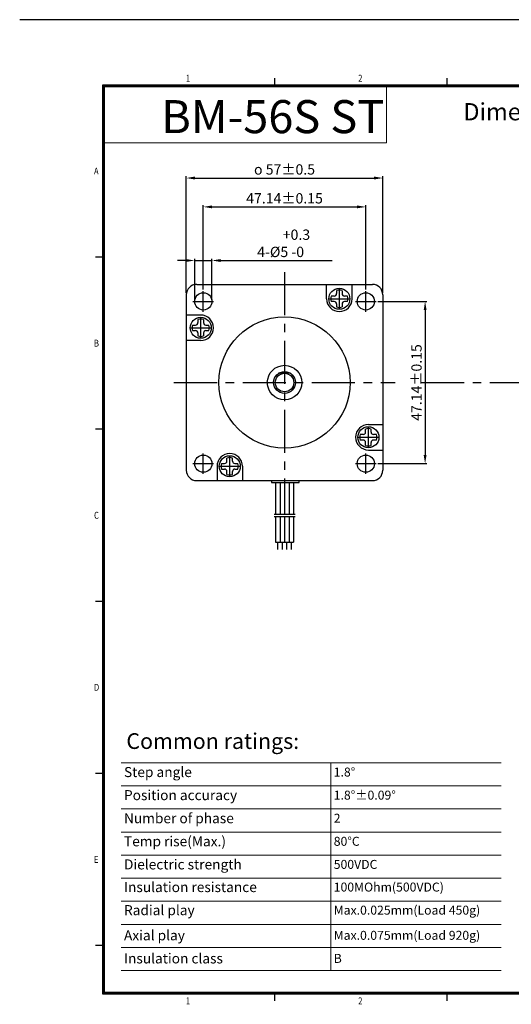
# Model space of a CAD drawing. Extents: x 336 to 756, y -78 to 219.
# Drawn here: x 336 to 478, y -67 to 219 of the extents above; entities that cross this region are included whole.
import ezdxf

# ---------------------------------------------------------------- set-up
doc = ezdxf.new("R2010")
doc.units = 0
doc.header["$MEASUREMENT"] = 0
doc.header["$PDMODE"] = 2
doc.header["$PDSIZE"] = -0.01
doc.linetypes.add('CENTER', pattern=[2, 1.25, -0.25, 0.25, -0.25])
doc.layers.get('0').update_dxf_attribs({"linetype": 'CONTINUOUS'})
doc.layers.get('Defpoints').update_dxf_attribs({"linetype": 'CONTINUOUS'})
for name, color, linetype, lineweight in [('3', 5, 'CONTINUOUS', 18), ('4', 1, 'CONTINUOUS', 18), ('\\M+5B3DF\\M+5B4E7\\M+5CFDF', 50, 'CONTINUOUS', 15), ('\\M+5B4D6\\M+5CAB5\\M+5CFDF', 7, 'CONTINUOUS', 25)]:
    doc.layers.add(name, color=color, linetype=linetype, lineweight=lineweight)
doc.layers.add('DIM', color=3, linetype='CONTINUOUS')
doc.layers.add('SHEET', color=1, linetype='CONTINUOUS')
doc.styles.add('SHEET1', font='ROMANS.SHX', dxfattribs={"width": 0.8, "height": 3})
doc.styles.get("Standard").update_dxf_attribs({"font": 'txt.shx', "bigfont": 'whgtxt.shx'})
doc.styles.add('WMF-Arial0', font='ARIALBD.TTF')
doc.styles.add('WMF-Arial1', font='ARIAL.TTF')
doc.dimstyles.get("Standard").update_dxf_attribs({"dimscale": 0, "dimtxt": 3, "dimasz": 2.5, "dimexe": 0.125, "dimexo": 0.0625, "dimgap": 0.6, "dimtad": 1, "dimdec": 4, "dimzin": 0, "dimdsep": 46, "dimtxsty": 'Standard', "dimcen": 0, "dimclrd": 256, "dimclre": 256, "dimclrt": 256, "dimadec": 0, "dimazin": 0, "dimtp": 0.005, "dimtm": -0.005, "dimtfac": 1, "dimtdec": 4, "dimtmove": 0, "dimatfit": 3, "dimfxl": 0, "dimtolj": 1, "dimtzin": 0, "dimarcsym": 0})

# ---------------------------------------------------------------- blocks, each defined once
blk = doc.blocks.new('*D54')
at = {"layer": 'Defpoints', "color": 0}
for p in [(391.49, 149.5), (386.49, 137.62), (391.49, 137.62)]:
    blk.add_point(p, dxfattribs=at)
at = {"layer": 'DIM', "color": 8, "lineweight": -2}
for p, q in [((383.99, 149.5), (381.49, 149.5)), ((386.49, 138.12), (386.49, 150)), ((386.49, 149.5), (391.49, 149.5)), ((391.49, 138.12), (391.49, 150)), ((393.99, 149.5), (426.37, 149.5))]:
    blk.add_line(p, q, dxfattribs=at)
at = {"layer": 'DIM', "color": 8}
for points in [[(383.99, 149.91), (383.99, 149.08), (386.49, 149.5)], [(393.99, 149.91), (393.99, 149.08), (391.49, 149.5)]]:
    blk.add_solid(points, dxfattribs=at)
at = {"layer": 'DIM', "insert": (411.43, 154.5), "char_height": 3, "attachment_point": 5}
blk.add_mtext('\\A1;          +0.3   \\P4-%%c5 -0', dxfattribs=at)
blk = doc.blocks.new('*D55')
at = {"layer": 'Defpoints', "color": 0}
for p in [(436.13, 165.07), (388.99, 140.62), (436.13, 140.62)]:
    blk.add_point(p, dxfattribs=at)
at = {"layer": 'DIM', "color": 8, "lineweight": -2}
for p, q in [((388.99, 141.12), (388.99, 165.57)), ((391.49, 165.07), (433.63, 165.07)), ((436.13, 141.12), (436.13, 165.57))]:
    blk.add_line(p, q, dxfattribs=at)
at = {"layer": 'DIM', "color": 8}
for points in [[(391.49, 165.49), (391.49, 164.66), (388.99, 165.07)], [(433.63, 165.49), (433.63, 164.66), (436.13, 165.07)]]:
    blk.add_solid(points, dxfattribs=at)
at = {"layer": 'DIM', "insert": (412.56, 167.57), "char_height": 3, "attachment_point": 5}
blk.add_mtext('\\A1;47.14±0.15', dxfattribs=at)
blk = doc.blocks.new('*D62')
at = {"layer": 'Defpoints', "color": 0}
for p in [(439.13, 137.62), (439.13, 90.48), (453.35, 90.48)]:
    blk.add_point(p, dxfattribs=at)
at = {"layer": 'DIM', "color": 8, "lineweight": -2}
for p, q in [((439.63, 137.62), (453.85, 137.62)), ((453.35, 135.12), (453.35, 92.98)), ((439.63, 90.48), (453.85, 90.48))]:
    blk.add_line(p, q, dxfattribs=at)
at = {"layer": 'DIM', "color": 8}
for points in [[(452.94, 135.12), (453.77, 135.12), (453.35, 137.62)], [(452.94, 92.98), (453.77, 92.98), (453.35, 90.48)]]:
    blk.add_solid(points, dxfattribs=at)
at = {"layer": 'DIM', "insert": (450.85, 114.05), "char_height": 3, "attachment_point": 5, "rotation": 90}
blk.add_mtext('\\A1;47.14±0.15', dxfattribs=at)
blk = doc.blocks.new('*D63')
at = {"layer": 'Defpoints', "color": 0}
for p in [(441.06, 173.46), (384.06, 139.55), (441.06, 139.55)]:
    blk.add_point(p, dxfattribs=at)
at = {"layer": 'DIM', "color": 8, "lineweight": -2}
for p, q in [((384.06, 140.05), (384.06, 173.96)), ((386.56, 173.46), (438.56, 173.46)), ((441.06, 140.05), (441.06, 173.96))]:
    blk.add_line(p, q, dxfattribs=at)
at = {"layer": 'DIM', "color": 8}
for points in [[(386.56, 173.88), (386.56, 173.04), (384.06, 173.46)], [(438.56, 173.88), (438.56, 173.04), (441.06, 173.46)]]:
    blk.add_solid(points, dxfattribs=at)
at = {"layer": 'DIM', "color": 3, "insert": (412.56, 175.96), "char_height": 3, "attachment_point": 5}
blk.add_mtext('\\A1;{\\Famgdt;o} 57±0.5', dxfattribs=at)

msp = doc.modelspace()

# ---------------------------------------------------------------- linework, layer by layer
at = {"color": 1, "linetype": 'CENTER', "ltscale": 10}
for p, q in [((412.565, 146.142), (412.565, 81.957)), ((380.472, 114.049), (444.657, 114.049)), ((452.157, 114.049), (644.186, 114.049))]:
    msp.add_line(p, q, dxfattribs=at)
at = {"ltscale": 0.3}
for p, q in [((387.065, 142.549), (438.065, 142.549)), ((384.065, 139.549), (384.065, 88.549)), ((441.065, 139.549), (441.065, 88.549)), ((387.065, 85.549), (438.065, 85.549))]:
    msp.add_line(p, q, dxfattribs=at)
at = {"color": 8}
for p, q in [((388.995, 134.619), (388.995, 140.619)), ((428.465, 135.37), (428.465, 141.37)), ((436.135, 134.619), (436.135, 140.619)), ((385.995, 137.619), (391.995, 137.619)), ((425.465, 138.37), (431.465, 138.37)), ((433.135, 137.619), (439.135, 137.619)), ((388.245, 126.949), (388.245, 132.949)), ((385.245, 129.949), (391.245, 129.949)), ((436.885, 95.149), (436.885, 101.149)), ((433.885, 98.149), (439.885, 98.149)), ((388.995, 87.479), (388.995, 93.479)), ((396.665, 86.729), (396.665, 92.729)), ((436.135, 87.479), (436.135, 93.479)), ((385.995, 90.479), (391.995, 90.479)), ((393.665, 89.729), (399.665, 89.729)), ((433.135, 90.479), (439.135, 90.479))]:
    msp.add_line(p, q, dxfattribs=at)
for p, q in [((424.765, 138.37), (424.765, 142.549)), ((427.665, 140.738), (427.665, 139.87)), ((429.265, 140.738), (429.265, 139.87)), ((432.165, 138.37), (432.165, 142.549)), ((426.965, 139.17), (426.096, 139.17)), ((426.965, 137.57), (426.096, 137.57)), ((430.833, 139.17), (429.965, 139.17)), ((430.833, 137.57), (429.965, 137.57)), ((427.665, 136.87), (427.665, 136.001)), ((429.265, 136.87), (429.265, 136.001)), ((388.245, 133.649), (384.065, 133.649)), ((387.445, 132.318), (387.445, 131.449)), ((389.045, 132.318), (389.045, 131.449)), ((385.876, 130.749), (386.745, 130.749)), ((385.876, 129.149), (386.745, 129.149)), ((389.745, 130.749), (390.613, 130.749)), ((389.745, 129.149), (390.613, 129.149)), ((388.245, 126.249), (384.065, 126.249)), ((387.445, 128.449), (387.445, 127.581)), ((389.045, 128.449), (389.045, 127.581)), ((414.275, 116.724), (410.854, 116.724)), ((436.085, 99.649), (436.085, 100.518)), ((436.885, 101.849), (441.065, 101.849)), ((437.685, 99.649), (437.685, 100.518)), ((435.385, 98.949), (434.516, 98.949)), ((435.385, 97.349), (434.516, 97.349)), ((439.253, 98.949), (438.385, 98.949)), ((439.253, 97.349), (438.385, 97.349)), ((436.085, 95.781), (436.085, 96.649)), ((436.885, 94.449), (441.065, 94.449)), ((437.685, 95.781), (437.685, 96.649)), ((395.865, 91.229), (395.865, 92.098)), ((397.465, 91.229), (397.465, 92.098)), ((392.965, 89.729), (392.965, 85.549)), ((394.296, 90.529), (395.165, 90.529)), ((394.296, 88.929), (395.165, 88.929)), ((398.165, 90.529), (399.033, 90.529)), ((398.165, 88.929), (399.033, 88.929)), ((400.365, 89.729), (400.365, 85.549)), ((395.865, 87.361), (395.865, 88.229)), ((397.465, 87.361), (397.465, 88.229))]:
    msp.add_line(p, q)
for centre, radius in [((428.465, 138.37), 3.052), ((388.995, 137.619), 2.5), ((436.135, 137.619), 2.5), ((388.245, 129.949), 3.052), ((412.565, 114.049), 19.05), ((412.565, 114.049), 5), ((412.565, 114.049), 3.175), ((412.565, 114.049), 2.69), ((436.885, 98.149), 3.052), ((388.995, 90.479), 2.5), ((396.665, 89.729), 3.052), ((436.135, 90.479), 2.5)]:
    msp.add_circle(centre, radius)
at = {"ltscale": 0.3}
for centre, start, end in [((387.065, 139.549), 90, 180), ((438.065, 139.549), 0, 90), ((387.065, 88.549), 180, 270), ((438.065, 88.549), 270, 0)]:
    msp.add_arc(centre, 3, start, end, dxfattribs=at)
for centre, radius, start, end in [((428.465, 138.37), 2.5, 71.33715, 108.663), ((428.465, 138.37), 3.7, 180, 0), ((428.465, 138.37), 2.5, 161.33703, 198.66288), ((426.965, 139.87), 0.7, 270, 0), ((426.965, 136.87), 0.7, 0, 90), ((429.965, 139.87), 0.7, 180, 270), ((429.965, 136.87), 0.7, 90, 180), ((428.465, 138.37), 2.5, 341.33712, 18.66297), ((428.465, 138.37), 2.5, 251.337, 288.66285), ((388.245, 129.949), 2.5, 71.33712, 108.66297), ((388.245, 129.949), 3.7, 270, 90), ((388.245, 129.949), 2.5, 161.33715, 198.663), ((386.745, 131.449), 0.7, 270, 0), ((386.745, 128.449), 0.7, 0, 90), ((389.745, 131.449), 0.7, 180, 270), ((389.745, 128.449), 0.7, 90, 180), ((388.245, 129.949), 2.5, 341.337, 18.66285), ((388.245, 129.949), 2.5, 251.33703, 288.66288), ((436.885, 98.149), 3.7, 90, 270), ((436.885, 98.149), 2.5, 71.33703, 108.66288), ((436.885, 98.149), 2.5, 161.337, 198.66285), ((435.385, 99.649), 0.7, 270, 0), ((435.385, 96.649), 0.7, 0, 90), ((438.385, 99.649), 0.7, 180, 270), ((438.385, 96.649), 0.7, 90, 180), ((436.885, 98.149), 2.5, 341.33715, 18.663), ((436.885, 98.149), 2.5, 251.33712, 288.66297), ((396.665, 89.729), 3.7, 0, 180), ((396.665, 89.729), 2.5, 71.337, 108.66285), ((396.665, 89.729), 2.5, 161.33712, 198.66297), ((395.165, 91.229), 0.7, 270, 0), ((395.165, 88.229), 0.7, 0, 90), ((398.165, 91.229), 0.7, 180, 270), ((398.165, 88.229), 0.7, 90, 180), ((396.665, 89.729), 2.5, 341.33703, 18.66288), ((396.665, 89.729), 2.5, 251.33715, 288.663)]:
    msp.add_arc(centre, radius, start, end)
at = {"layer": '4'}
for p, q in [((442.108, 199.961), (442.108, 183.717)), ((442.108, 183.717), (360.285, 183.717))]:
    msp.add_line(p, q, dxfattribs=at)
at = {"layer": '\\M+5B3DF\\M+5B4E7\\M+5CFDF', "color": 7}
msp.add_line((426.01, -56.776), (426.01, 3.591), dxfattribs=at)
for points in [[(365.112, 3.591), (475.379, 3.591)], [(365.112, -3.117), (475.379, -3.117)], [(365.112, -9.824), (475.379, -9.824)], [(365.112, -16.531), (475.379, -16.531)], [(365.112, -23.239), (475.379, -23.239)], [(365.112, -29.946), (475.379, -29.946)], [(365.112, -29.946), (428.852, -29.946)], [(365.112, -36.654), (475.379, -36.654)], [(365.112, -43.361), (475.379, -43.361)], [(365.112, -50.068), (475.379, -50.068)], [(365.112, -50.068), (428.852, -50.068)], [(365.112, -56.776), (475.379, -56.776)]]:
    msp.add_lwpolyline(points, dxfattribs=at)
at = {"layer": '\\M+5B4D6\\M+5CAB5\\M+5CFDF'}
for p, q in [((408.767, 85.549), (408.767, 85.005)), ((408.767, 85.005), (416.768, 85.005)), ((409.933, 85.005), (409.933, 75.802)), ((411.249, 85.005), (411.249, 75.802)), ((412.565, 85.005), (412.565, 75.802)), ((413.881, 85.005), (413.881, 75.802)), ((415.196, 85.005), (415.196, 75.802)), ((416.768, 85.005), (416.768, 85.549)), ((409.57, 75.802), (415.631, 75.802)), ((409.57, 75.12), (415.631, 75.12)), ((409.933, 75.12), (409.933, 67.696)), ((411.249, 75.12), (411.249, 67.696)), ((412.565, 75.12), (412.565, 67.696)), ((413.881, 75.12), (413.881, 67.696)), ((415.196, 75.12), (415.196, 67.696)), ((409.933, 67.696), (415.196, 67.696)), ((410.542, 67.696), (410.542, 65.521)), ((411.858, 67.696), (411.858, 65.521)), ((413.174, 67.696), (413.174, 65.521)), ((414.49, 67.696), (414.49, 65.521))]:
    msp.add_line(p, q, dxfattribs=at)
at = {"layer": 'SHEET', "color": 1}
msp.add_line((755.721, 219.461), (335.721, 219.461), dxfattribs=at)
at = {"layer": 'SHEET', "color": 7}
for p, q in [((734.721, 200.461), (359.721, 200.461)), ((359.721, 200.461), (359.721, -63.539)), ((734.471, 200.211), (359.971, 200.211)), ((359.971, 200.211), (359.971, -63.289)), ((734.221, 199.961), (360.221, 199.961)), ((360.221, 199.961), (360.221, -63.039)), ((359.721, -63.539), (734.721, -63.539)), ((359.971, -63.289), (734.471, -63.289)), ((360.221, -63.039), (734.221, -63.039))]:
    msp.add_line(p, q, dxfattribs=at)
at = {"layer": 'SHEET'}
for p, q in [((409.721, 200.461), (409.721, 202.461)), ((459.721, 200.461), (459.721, 202.461)), ((359.721, 150.461), (357.721, 150.461)), ((359.721, 100.461), (357.721, 100.461)), ((359.721, 50.461), (357.721, 50.461)), ((359.721, 0.461), (357.721, 0.461)), ((359.721, -49.539), (357.721, -49.539)), ((409.721, -65.539), (409.721, -63.539)), ((459.721, -65.539), (459.721, -63.539))]:
    msp.add_line(p, q, dxfattribs=at)

# ---------------------------------------------------------------- texts
at = {"insert": (383.434, 10.091), "char_height": 3, "attachment_point": 9}
msp.add_mtext('\\A1;', dxfattribs=at)
at = {"layer": '3', "insert": (376.789, 196.097), "char_height": 9.6, "width": 65.96985, "attachment_point": 1}
msp.add_mtext('{\\fArial Narrow|b0|i0|c0|p34;BM-56S ST}', dxfattribs=at)
at = {"layer": '\\M+5B3DF\\M+5B4E7\\M+5CFDF', "color": 0, "style": 'WMF-Arial0'}
msp.add_text('Common ratings:', height=4.55986, dxfattribs=at).set_placement((366.664, 7.605))
at = {"layer": '\\M+5B3DF\\M+5B4E7\\M+5CFDF', "color": 1}
for s, height, style, p in [('Step angle', 2.9183, 'WMF-Arial0', (365.975, -0.57)), ('1.8%%d', 2.6045, 'WMF-Arial1', (426.834, -0.413)), ('Position accuracy', 2.91831, 'WMF-Arial0', (365.975, -7.277)), ('1.8%%D%%P0.09%%D', 2.60451, 'WMF-Arial1', (426.834, -7.12)), ('Number of phase', 2.91831, 'WMF-Arial0', (365.975, -13.985)), ('2', 2.605, 'WMF-Arial1', (426.834, -13.828)), ('Temp rise(Max.)', 2.91831, 'WMF-Arial0', (365.975, -20.692)), ('80%%dC', 2.6045, 'WMF-Arial1', (426.834, -20.535)), ('Dielectric strength', 2.91831, 'WMF-Arial0', (365.975, -27.4)), ('500VDC', 2.6045, 'WMF-Arial1', (426.834, -27.243)), ('Insulation resistance', 2.91831, 'WMF-Arial0', (365.975, -33.986)), ('100MOhm(500VDC)', 2.60451, 'WMF-Arial1', (426.834, -33.829)), ('Radial play', 2.91831, 'WMF-Arial0', (365.975, -40.693)), ('Max.0.025mm(Load 450g)', 2.60451, 'WMF-Arial1', (426.834, -40.536)), ('Axial play', 2.9183, 'WMF-Arial0', (365.975, -48.005)), ('Max.0.075mm(Load 920g)', 2.60451, 'WMF-Arial1', (426.834, -47.848)), ('Insulation class', 2.91831, 'WMF-Arial0', (365.975, -54.712)), ('B', 2.605, 'WMF-Arial1', (426.834, -54.555))]:
    msp.add_text(s, height=height, dxfattribs=dict(at, style=style)).set_placement(p)
at = {"layer": 'DIM', "insert": (464.444, 195.222), "char_height": 5, "width": 82.45369, "attachment_point": 1}
msp.add_mtext('{\\fVerdana|b1|i0|c0|p34;\\C7;Dimension Unit : mm}', dxfattribs=at)
at = {"layer": 'SHEET', "style": 'SHEET1', "width": 0.8}
for s, p in [('1', (383.941, 201.468)), ('2', (433.941, 201.468)), ('A', (357.28, 174.494)), ('B', (357.28, 124.494)), ('C', (357.28, 74.494)), ('D', (357.28, 24.494)), ('E', (357.28, -25.506)), ('1', (383.941, -66.587)), ('2', (433.941, -66.587))]:
    msp.add_text(s, height=2, dxfattribs=at).set_placement(p)

# ---------------------------------------------------------------- dimensions: what is measured, and where the dimension line sits
at = {"layer": 'DIM'}
for base, p1, p2, text, override, picture, middle in [((441.065, 173.46), (384.065, 139.549), (441.065, 139.549), '{\\Famgdt;o} <>', {"dimscale": 1, "dimexe": 0.5, "dimexo": 0.5, "dimgap": 1, "dimdec": 0, "dimcen": 2, "dimclrd": 8, "dimclre": 8, "dimclrt": 3, "dimtol": 1, "dimtp": 0.5, "dimtm": 0.5, "dimtdec": 1}, '*D63', (412.565, 175.96)), ((391.495, 149.498), (386.495, 137.619), (391.495, 137.619), '          +0.3   \\P4-%%c<> -0', {"dimscale": 1, "dimexe": 0.5, "dimexo": 0.5, "dimgap": 1, "dimdec": 0, "dimcen": 3, "dimclrd": 8, "dimclre": 8, "dimtp": 0.05, "dimtm": 0.05, "dimtdec": 1}, '*D54', (411.432, 154.498))]:
    dim = msp.add_linear_dim(base=base, p1=p1, p2=p2, text=text, dimstyle='Standard', override=override, dxfattribs=at)
    dim.commit()
    dim.dimension.update_dxf_attribs({"geometry": picture, "text_midpoint": middle})
dim = msp.add_linear_dim(base=(436.135, 165.073), p1=(388.995, 140.619), p2=(436.135, 140.619), dimstyle='Standard', override={"dimscale": 1, "dimexe": 0.5, "dimexo": 0.5, "dimgap": 1, "dimdec": 2, "dimcen": 3, "dimclrd": 8, "dimclre": 8, "dimtol": 1, "dimtp": 0.15, "dimtm": 0.15, "dimtdec": 2}, dxfattribs=at)
dim.commit()
dim.dimension.update_dxf_attribs({"geometry": '*D55', "text_midpoint": (412.565, 167.573)})
dim = msp.add_linear_dim(base=(453.352, 90.479), p1=(439.135, 137.619), p2=(439.135, 90.479), angle=90, dimstyle='Standard', override={"dimscale": 1, "dimexe": 0.5, "dimexo": 0.5, "dimgap": 1, "dimdec": 2, "dimcen": 2, "dimclrd": 8, "dimclre": 8, "dimtol": 1, "dimtp": 0.15, "dimtm": 0.15, "dimtdec": 2}, dxfattribs=at)
dim.commit()
dim.dimension.update_dxf_attribs({"geometry": '*D62', "text_midpoint": (450.852, 114.049)})

doc.saveas('drawing.dxf')
